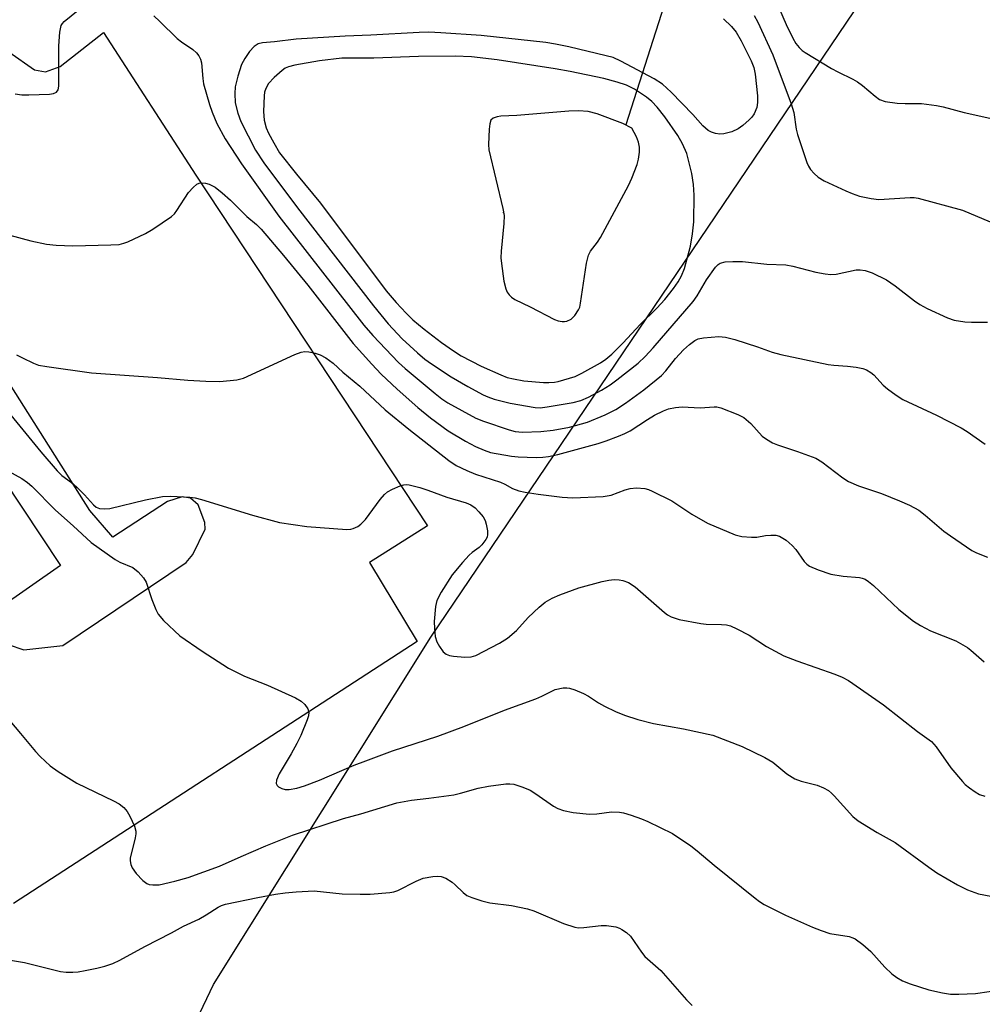
# Model space of a CAD drawing. Units: inches. Extents: x 1273765 to 1279765, y 533451 to 537451.
# Drawn here: x 1274127 to 1274332, y 537112 to 537322 of the extents above; entities that cross this region are included whole.
import ezdxf

# ---------------------------------------------------------------- set-up
doc = ezdxf.new("R2010")
doc.units = ezdxf.units.IN
doc.header["$MEASUREMENT"] = 0
for name, color, linetype in [('ELEV-Spot Elevation', 7, 'Continuous'), ('HYDRO-Hidden Single Line Stream', 5, 'Continuous'), ('NTRL-Trees', 3, 'Continuous'), ('TRANS-Parking Lot', 4, 'Continuous'), ('Undefined', 1, 'Continuous')]:
    doc.layers.add(name, color=color, linetype=linetype)

msp = doc.modelspace()

# ---------------------------------------------------------------- linework, layer by layer
at = {"layer": 'ELEV-Spot Elevation'}
msp.add_point((1274230.04, 537280.74, 416.28), dxfattribs=at)
at = {"layer": 'HYDRO-Hidden Single Line Stream'}
msp.add_line((1274256.16, 537299.46), (1274270.15, 537343.38), dxfattribs=at)
at = {"layer": 'NTRL-Trees'}
msp.add_lwpolyline([(1274110.55, 536996.51), (1274147.01, 537054.81), (1274137.87, 537052.5), (1274168.39, 537116.44), (1274214.62, 537190.41), (1274304.75, 537323.65), (1274294.51, 537347.03), (1274214.62, 537345.29), (1274129.09, 537349.91), (1274015.82, 537347.6)], dxfattribs=at)
at = {"layer": 'TRANS-Parking Lot'}
for points in [[(1274124.85, 537314.92, 0), (1274130.28, 537311.13, 0), (1274132.65, 537310.65, 0), (1274135.72, 537311.83, 0), (1274144.97, 537319.07, 0), (1274164.62, 537288.69, 0), (1274213.88, 537214.06, 0), (1274201.58, 537206.26, 0), (1274211.73, 537189.45, 0), (1274125.83, 537133.72, 0)], [(1274086.97, 537279.24, 0), (1274135.84, 537205.62, 0), (1274122.59, 537196.41, 0)], [(1274124.71, 537188.84, 0), (1274128.02, 537187.65, 0), (1274136.29, 537188.59, 0), (1274162.56, 537206.3, 0), (1274163.98, 537207.95, 0), (1274166.59, 537213.39, 0), (1274166.51, 537214.76, 0), (1274165.12, 537218.53, 0), (1274163.47, 537219.97, 0), (1274161.7, 537220.22, 0), (1274158.59, 537219.27, 0), (1274146.96, 537211.66, 0), (1274142.04, 537217.34, 0), (1274105.62, 537274.86, 0)]]:
    msp.add_polyline3d(points, dxfattribs=at)
at = {"layer": 'Undefined'}
for points, elevation in [([(1274288.56, 537324.5), (1274290.22, 537320.72), (1274291.63, 537317.83), (1274292.29, 537316.68), (1274292.96, 537315.83), (1274293.61, 537315.24), (1274294.28, 537314.78), (1274299.88, 537311.4), (1274301.16, 537310.7), (1274304.4, 537309.14), (1274305.41, 537308.56), (1274306.43, 537307.79), (1274309.13, 537305.5), (1274310.09, 537304.83), (1274311.25, 537304.39), (1274313.81, 537304.03), (1274315.54, 537303.91), (1274319, 537303.92), (1274322.2, 537303.52), (1274323.62, 537303.22), (1274328.05, 537302), (1274333.52, 537300.8)], 416), ([(1274126.16, 537305.99), (1274127.6, 537305.79), (1274129.07, 537305.78), (1274133.5, 537305.93), (1274134.32, 537306.06), (1274134.95, 537306.35), (1274135.29, 537306.87), (1274135.44, 537307.66), (1274135.49, 537316.21), (1274135.7, 537319.14), (1274135.98, 537320.52), (1274136.24, 537320.99), (1274136.61, 537321.4), (1274139.56, 537323.83)], 422), ([(1274155.67, 537322.58), (1274156.95, 537321.41), (1274160.61, 537317.76), (1274161.53, 537317.05), (1274163.99, 537315.42), (1274164.78, 537314.71), (1274165.27, 537314.11), (1274165.62, 537313.39), (1274165.83, 537312.6), (1274166.08, 537309.25), (1274166.24, 537308.13), (1274167.49, 537303.7), (1274168.08, 537302.07), (1274169.09, 537299.68), (1274170.88, 537296.45), (1274174.35, 537291.13), (1274182.25, 537280), (1274200.38, 537256.75), (1274202.28, 537254.54), (1274207.74, 537248.81), (1274209.13, 537247.57), (1274215.54, 537242.2), (1274216.92, 537241.1), (1274218.23, 537240.22), (1274224.16, 537236.98), (1274225.8, 537236.31), (1274231.25, 537234.47), (1274232.55, 537234.17), (1274234.08, 537234.03), (1274238, 537234.12), (1274240.63, 537234.46), (1274244.13, 537235.04), (1274247.94, 537236.14), (1274251.69, 537237.67), (1274253.95, 537238.82), (1274256.04, 537240.19), (1274259.9, 537243.03), (1274263.65, 537246.08), (1274264.57, 537247.07), (1274266.69, 537249.66), (1274268.38, 537251.52), (1274269.61, 537252.69), (1274270.76, 537253.51), (1274271.51, 537253.88), (1274272.64, 537254.11), (1274275.88, 537254.33), (1274277.33, 537254.25), (1274279.31, 537253.71), (1274284.08, 537252.19), (1274287.21, 537251.06), (1274289.09, 537250.55), (1274299.16, 537248.4), (1274300.31, 537248.23), (1274303.28, 537248.05), (1274305.07, 537247.85), (1274306.53, 537247.57), (1274307.29, 537247.27), (1274308.19, 537246.72), (1274308.83, 537246.2), (1274310.87, 537244.02), (1274311.74, 537243.24), (1274313.58, 537241.9), (1274315.02, 537240.97), (1274322.18, 537237.62), (1274327.43, 537234.91), (1274328.69, 537234.15), (1274332.55, 537231.42)], 422), ([(1274283.39, 537322.69), (1274284.21, 537321.22), (1274287.38, 537314.32), (1274291.29, 537303.86), (1274291.84, 537302), (1274292.35, 537298.51), (1274292.59, 537297.36), (1274294.59, 537291.4), (1274294.94, 537290.59), (1274295.41, 537289.88), (1274296.17, 537289.04), (1274297.01, 537288.28), (1274298.27, 537287.52), (1274302.88, 537285.35), (1274304.23, 537284.77), (1274305.83, 537284.25), (1274308.29, 537283.72), (1274309.95, 537283.53), (1274316.56, 537283.94), (1274317.4, 537283.93), (1274318.26, 537283.82), (1274327.69, 537281.21), (1274334.96, 537278.21)], 418), ([(1274122.31, 537276.61), (1274129.51, 537274.69), (1274132.84, 537273.98), (1274134.9, 537273.79), (1274138.47, 537273.65), (1274146.53, 537273.85), (1274148.31, 537273.97), (1274149.32, 537274.2), (1274150.13, 537274.49), (1274153.91, 537276.29), (1274155.44, 537277.23), (1274159.4, 537279.91), (1274160.07, 537280.49), (1274160.59, 537281.14), (1274163.07, 537284.97), (1274164.02, 537286.06), (1274164.85, 537286.78), (1274165.3, 537287.01), (1274165.82, 537287.07), (1274166.64, 537286.97), (1274167.47, 537286.75), (1274168.7, 537286.14), (1274170.23, 537284.96), (1274171.95, 537283.4), (1274175.48, 537279.93), (1274177.5, 537278.21), (1274178.51, 537277.2), (1274183.27, 537271.62), (1274188.47, 537265.31), (1274198.09, 537252.86), (1274202.03, 537248.48), (1274204.07, 537246.37), (1274207.47, 537243.16), (1274211.86, 537239.28), (1274214.5, 537237.07), (1274218.3, 537234.32), (1274222.01, 537232.09), (1274224.08, 537230.97), (1274225.92, 537230.17), (1274227.27, 537229.71), (1274231.76, 537228.87), (1274233.2, 537228.74), (1274237.03, 537228.64), (1274238.43, 537228.66), (1274239.65, 537228.79), (1274241.63, 537229.22), (1274250.23, 537231.58), (1274251.88, 537232.13), (1274254.53, 537233.16), (1274255.88, 537233.73), (1274256.98, 537234.31), (1274260.68, 537236.71), (1274262.21, 537237.61), (1274264.07, 537238.56), (1274265.17, 537238.97), (1274266.63, 537239.25), (1274268.1, 537239.39), (1274271.9, 537239.17), (1274274.87, 537239.41), (1274275.42, 537239.37), (1274276.27, 537239.17), (1274279.89, 537237.79), (1274281.21, 537237.14), (1274282.65, 537235.87), (1274285.1, 537233.15), (1274286.03, 537232.48), (1274287.29, 537231.76), (1274288.37, 537231.3), (1274292.63, 537229.91), (1274296.52, 537228.46), (1274297.77, 537227.69), (1274302.24, 537224.28), (1274303.47, 537223.5), (1274305.61, 537222.61), (1274310.48, 537220.96), (1274314.32, 537219.42), (1274316.46, 537218.48), (1274318.44, 537217.4), (1274319.8, 537216.37), (1274323.73, 537212.94), (1274325.13, 537211.91), (1274329.67, 537208.85), (1274330.71, 537208.33), (1274333.06, 537207.38)], 424), ([(1274126.43, 537250.49), (1274127.7, 537249.79), (1274130.05, 537248.66), (1274131.14, 537248.27), (1274132.9, 537247.95), (1274142.38, 537246.64), (1274156.44, 537245.67), (1274162.94, 537245.04), (1274166.76, 537244.85), (1274169.73, 537244.82), (1274173.3, 537245.12), (1274174.73, 537245.47), (1274185.68, 537250.5), (1274187.02, 537251.02), (1274187.83, 537251.15), (1274188.65, 537251.09), (1274190.02, 537250.81), (1274191.09, 537250.49), (1274192.28, 537249.83), (1274193.81, 537248.66), (1274195.89, 537246.76), (1274199.48, 537243.81), (1274204.86, 537238.78), (1274209.92, 537234.62), (1274218.43, 537227.97), (1274220.03, 537226.94), (1274222.28, 537225.82), (1274224.1, 537225.07), (1274229.42, 537223.36), (1274230.33, 537222.94), (1274232, 537222.01), (1274233.3, 537221.53), (1274234.66, 537221.22), (1274237.45, 537220.79), (1274242.55, 537220.19), (1274244.85, 537220.06), (1274251.3, 537220.28), (1274252.97, 537220.63), (1274255.92, 537221.72), (1274256.99, 537222), (1274258.39, 537222.14), (1274260.1, 537222.01), (1274260.92, 537221.78), (1274261.72, 537221.44), (1274265.9, 537219.38), (1274270.15, 537216.55), (1274273.49, 537214.63), (1274279.37, 537212.13), (1274280.79, 537211.81), (1274282.85, 537211.64), (1274283.99, 537211.69), (1274285.83, 537212.01), (1274286.94, 537212.1), (1274288.03, 537212.07), (1274288.81, 537211.87), (1274290.22, 537211), (1274291.51, 537209.91), (1274292.23, 537209.03), (1274294.06, 537206.45), (1274294.6, 537205.88), (1274295.18, 537205.46), (1274297.01, 537204.68), (1274299.74, 537203.79), (1274302.34, 537203.39), (1274305.82, 537203.06), (1274306.38, 537202.95), (1274307.02, 537202.7), (1274307.7, 537202.24), (1274308.76, 537201.34), (1274314.18, 537196.27), (1274317.28, 537193.78), (1274318.8, 537192.86), (1274320.89, 537191.75), (1274326.27, 537189.58), (1274327.31, 537189.06), (1274328.81, 537188.15), (1274329.52, 537187.64), (1274331.16, 537186.11), (1274332.31, 537185.16)], 426), ([(1274121.34, 537242.33), (1274131.66, 537229.83), (1274135.08, 537225.79), (1274136.12, 537224.81), (1274138.18, 537223.26), (1274139.27, 537222.29), (1274140.93, 537220.64), (1274142.83, 537218.51), (1274143.42, 537218.05), (1274144.09, 537217.77), (1274145.16, 537217.66), (1274146.3, 537217.78), (1274153.88, 537219.6), (1274157.53, 537220.3), (1274159.27, 537220.36), (1274163.35, 537220.19), (1274164.47, 537220.03), (1274165.81, 537219.69), (1274176.63, 537216.36), (1274182.39, 537214.81), (1274188.23, 537213.92), (1274196.7, 537213.3), (1274197.55, 537213.37), (1274198.07, 537213.51), (1274199.05, 537213.94), (1274199.73, 537214.39), (1274200.69, 537215.44), (1274203.8, 537219.68), (1274204.73, 537220.77), (1274205.41, 537221.29), (1274206.44, 537221.85), (1274208.05, 537222.56), (1274208.87, 537222.81), (1274209.43, 537222.85), (1274209.99, 537222.79), (1274212.27, 537222.21), (1274213.96, 537221.68), (1274218.04, 537220.19), (1274222.14, 537218.97), (1274223.13, 537218.51), (1274224.03, 537217.89), (1274224.84, 537217.08), (1274225.74, 537215.96), (1274226.14, 537215.21), (1274226.39, 537214.41), (1274226.66, 537213.02), (1274226.69, 537212.2), (1274226.57, 537211.68), (1274226.34, 537211.18), (1274225.49, 537210.02), (1274224.9, 537209.45), (1274223.38, 537208.36), (1274222.74, 537207.8), (1274221.37, 537206.3), (1274219.12, 537203.62), (1274216.81, 537199.96), (1274215.89, 537198.19), (1274215.6, 537196.92), (1274215.34, 537193.69), (1274215.35, 537192.23), (1274215.56, 537190.52), (1274215.88, 537189.42), (1274216.42, 537188.39), (1274217.26, 537187.24), (1274217.88, 537186.76), (1274218.61, 537186.5), (1274219.4, 537186.34), (1274221.86, 537186.1), (1274223.2, 537186.17), (1274224.21, 537186.5), (1274229.22, 537189.12), (1274230.91, 537190.17), (1274232.81, 537191.79), (1274235.33, 537194.54), (1274237.62, 537196.73), (1274238.96, 537197.82), (1274240.44, 537198.71), (1274242.03, 537199.38), (1274246.09, 537200.86), (1274251.09, 537202.21), (1274252.49, 537202.52), (1274253.6, 537202.62), (1274254.7, 537202.61), (1274255.45, 537202.46), (1274256.64, 537201.98), (1274258.07, 537201.07), (1274264.3, 537195.62), (1274264.99, 537195.1), (1274265.74, 537194.68), (1274267.41, 537194.16), (1274272.07, 537193.26), (1274273.2, 537193.16), (1274276.48, 537193.09), (1274277.54, 537192.97), (1274278.33, 537192.76), (1274279.69, 537192.18), (1274282.35, 537190.82), (1274286.03, 537188.39), (1274289.69, 537186.4), (1274292.46, 537185.34), (1274300.55, 537182.51), (1274302.11, 537181.84), (1274303.43, 537181.16), (1274310.9, 537175.95), (1274318.17, 537170.28), (1274321.09, 537168.2), (1274322.08, 537167.07), (1274325.24, 537162.58), (1274327.7, 537159.67), (1274328.32, 537159.04), (1274329.21, 537158.31), (1274330.38, 537157.47), (1274331.36, 537156.89), (1274332.45, 537156.57)], 428), ([(1274121.97, 537227.2), (1274127.62, 537224.12), (1274128.81, 537223.3), (1274129.71, 537222.54), (1274134.73, 537217.41), (1274138.48, 537214.09), (1274142.35, 537210.49), (1274147.42, 537206.9), (1274148.41, 537206.35), (1274151.24, 537205.17), (1274152.32, 537204.3), (1274153.44, 537203.02), (1274154.04, 537202.09), (1274155.22, 537198.42), (1274156.07, 537196.28), (1274156.6, 537195.27), (1274157.76, 537193.95), (1274161.22, 537190.69), (1274165.93, 537187.38), (1274171.53, 537183.75), (1274174.95, 537182.09), (1274179.83, 537180.15), (1274185.79, 537177.45), (1274187.03, 537176.77), (1274187.82, 537176.03), (1274188.42, 537175.15), (1274188.66, 537174.45), (1274188.58, 537173.64), (1274188.32, 537172.82), (1274186.93, 537169.47), (1274186.11, 537167.73), (1274184.92, 537165.52), (1274182.36, 537161.27), (1274181.78, 537159.98), (1274181.72, 537159.23), (1274181.89, 537158.83), (1274182.23, 537158.52), (1274182.9, 537158.16), (1274183.65, 537157.95), (1274184.46, 537157.95), (1274186.11, 537158.26), (1274187.74, 537158.72), (1274190.94, 537159.95), (1274198.32, 537163.12), (1274200.75, 537164.09), (1274206.44, 537166.18), (1274216.1, 537169.33), (1274221.63, 537171.38), (1274230.28, 537174.86), (1274236.97, 537177.27), (1274238.21, 537177.79), (1274241.09, 537179.27), (1274242.73, 537179.6), (1274243.56, 537179.63), (1274244.11, 537179.55), (1274245.22, 537179.2), (1274247.12, 537178.37), (1274248.13, 537177.8), (1274250.27, 537176.41), (1274251.55, 537175.7), (1274253.9, 537174.54), (1274255.83, 537173.81), (1274258.62, 537172.87), (1274261.99, 537171.98), (1274268.36, 537170.85), (1274274.61, 537169.53), (1274280.86, 537167.08), (1274285.67, 537164.8), (1274287.39, 537163.79), (1274290.37, 537161.32), (1274292.06, 537160.24), (1274293.39, 537159.72), (1274296.78, 537158.86), (1274298.15, 537158.3), (1274299.18, 537157.73), (1274299.85, 537157.21), (1274300.44, 537156.61), (1274304.41, 537152.2), (1274305.5, 537151.27), (1274309.58, 537148.8), (1274313.41, 537146.7), (1274320.55, 537141.43), (1274322.26, 537140.26), (1274326.68, 537137.65), (1274328.78, 537136.58), (1274331.13, 537135.73), (1274333.76, 537135.25)], 430), ([(1274117.11, 537181.93), (1274127.3, 537169.91), (1274130.47, 537166.05), (1274131.48, 537164.99), (1274133.65, 537163), (1274135.3, 537161.77), (1274139.31, 537159.3), (1274147.11, 537155.58), (1274148.33, 537154.88), (1274149.26, 537154.16), (1274150.02, 537153.3), (1274150.59, 537152.29), (1274151.56, 537150.16), (1274151.85, 537149.07), (1274151.84, 537148.51), (1274151.71, 537147.65), (1274150.66, 537143.36), (1274150.64, 537142.81), (1274150.76, 537142.01), (1274151.07, 537141.26), (1274151.93, 537140.11), (1274153.31, 537138.61), (1274154.19, 537137.95), (1274154.67, 537137.78), (1274155.44, 537137.67), (1274156.78, 537137.7), (1274160.17, 537138.45), (1274162.96, 537139.25), (1274169.62, 537141.63), (1274174.25, 537143.73), (1274179.51, 537145.99), (1274185.2, 537148.26), (1274196.02, 537151.76), (1274199.74, 537152.77), (1274207.39, 537155.1), (1274210.48, 537155.69), (1274214.17, 537156.1), (1274219.5, 537156.85), (1274220.91, 537157.17), (1274224.7, 537158.26), (1274226.9, 537158.7), (1274230.59, 537159.17), (1274231.43, 537159.19), (1274232.26, 537159.08), (1274234.16, 537158.48), (1274235.74, 537157.82), (1274236.94, 537157.06), (1274240.69, 537154.42), (1274241.64, 537153.92), (1274242.84, 537153.46), (1274244.91, 537153.06), (1274248.33, 537152.69), (1274249.95, 537152.77), (1274253.03, 537153.22), (1274254.76, 537153.15), (1274255.6, 537152.98), (1274257.23, 537152.48), (1274259.4, 537151.74), (1274260.74, 537151.18), (1274266.01, 537148.58), (1274269.89, 537145.96), (1274271.29, 537144.9), (1274274.87, 537141.88), (1274283.62, 537134.84), (1274284.55, 537134.14), (1274285.55, 537133.52), (1274290.03, 537131.25), (1274295.78, 537128.68), (1274297.64, 537127.93), (1274299.51, 537127.32), (1274303.59, 537126.69), (1274304.39, 537126.43), (1274304.89, 537126.17), (1274306.49, 537124.99), (1274308.24, 537123.5), (1274311.22, 537120.16), (1274312.65, 537118.73), (1274313.75, 537117.92), (1274314.92, 537117.25), (1274316.58, 537116.6), (1274320.54, 537115.3), (1274323.43, 537114.67), (1274325.18, 537114.4), (1274326.95, 537114.38), (1274330.51, 537114.54), (1274336.29, 537115.37)], 432), ([(1274124.33, 537121.8), (1274128.13, 537121.13), (1274135.83, 537119.23), (1274136.99, 537119.11), (1274138.44, 537119.09), (1274139.61, 537119.18), (1274141.09, 537119.41), (1274143.56, 537119.93), (1274145.25, 537120.38), (1274146.95, 537120.94), (1274148.47, 537121.62), (1274153.79, 537124.54), (1274159.4, 537127.43), (1274161.95, 537128.85), (1274165.28, 537130.39), (1274166.83, 537131.28), (1274169.33, 537132.93), (1274170.08, 537133.31), (1274170.9, 537133.58), (1274177.82, 537135.01), (1274181.58, 537135.68), (1274183.61, 537136), (1274185.96, 537136.2), (1274189.75, 537136.37), (1274195.71, 537135.78), (1274199.6, 537135.66), (1274201.69, 537135.72), (1274205.87, 537136.04), (1274206.74, 537136.2), (1274207.55, 537136.5), (1274211.46, 537138.47), (1274212.99, 537139.09), (1274215.04, 537139.43), (1274215.92, 537139.49), (1274216.78, 537139.43), (1274217.77, 537139.07), (1274219.16, 537138.24), (1274219.81, 537137.69), (1274221.45, 537136.01), (1274222.27, 537135.41), (1274223.3, 537134.96), (1274225.47, 537134.26), (1274227.15, 537133.86), (1274231.79, 537133.28), (1274235.16, 537132.6), (1274236.55, 537132.12), (1274242.83, 537129.48), (1274245.21, 537128.66), (1274246.03, 537128.55), (1274247.15, 537128.56), (1274250.82, 537128.99), (1274251.95, 537129.03), (1274253.94, 537128.71), (1274254.76, 537128.45), (1274255.26, 537128.19), (1274256.21, 537127.53), (1274257.05, 537126.73), (1274259.4, 537123.33), (1274260.13, 537122.43), (1274263.51, 537119.45), (1274268.97, 537113.2), (1274270.22, 537111.99)], 434)]:
    msp.add_lwpolyline(points, dxfattribs=dict(at, elevation=elevation))
for points, elevation in [([(1274219.81, 537313.99), (1274211.95, 537313.94), (1274202.46, 537313.6), (1274195.7, 537313.58), (1274190.9, 537313.04), (1274185.68, 537312.13), (1274184.31, 537311.76), (1274183.64, 537311.45), (1274182.97, 537310.99), (1274181.25, 537309.45), (1274180.09, 537308.23), (1274179.47, 537307.17), (1274179.24, 537306.39), (1274179.13, 537305.55), (1274179, 537302.27), (1274179.15, 537300.38), (1274179.58, 537298.77), (1274180.1, 537297.6), (1274181.17, 537295.54), (1274182.41, 537293.43), (1274186.01, 537288.88), (1274191.1, 537282.73), (1274205.1, 537264.07), (1274207.2, 537261.57), (1274209.38, 537259.31), (1274210.81, 537257.94), (1274213.16, 537255.93), (1274216.88, 537253.11), (1274219.43, 537251.3), (1274221.04, 537250.28), (1274225.34, 537248.07), (1274229.48, 537246.17), (1274230.83, 537245.66), (1274232.19, 537245.32), (1274234.4, 537244.93), (1274238.56, 537244.57), (1274239.74, 537244.54), (1274240.88, 537244.64), (1274241.73, 537244.81), (1274245.3, 537245.87), (1274246.71, 537246.53), (1274250.7, 537248.79), (1274251.83, 537249.54), (1274253.1, 537250.58), (1274255.53, 537253.02), (1274259.14, 537256.92), (1274262.66, 537260.36), (1274264.41, 537262.26), (1274266.22, 537264.54), (1274267.25, 537266.01), (1274267.97, 537267.26), (1274268.58, 537268.82), (1274269.86, 537273.59), (1274270.31, 537276.18), (1274270.58, 537278.74), (1274270.66, 537284.43), (1274270.52, 537286.74), (1274270.13, 537289.03), (1274269.05, 537293.31), (1274268.13, 537295.37), (1274267.12, 537297.12), (1274264.42, 537301.08), (1274262.77, 537303.13), (1274261.59, 537304.4), (1274260.52, 537305.29), (1274257.91, 537306.99), (1274256.22, 537307.84), (1274254.28, 537308.5), (1274251.42, 537309.27), (1274244.24, 537310.76), (1274241.09, 537311.32), (1274228.69, 537313.21), (1274223.25, 537313.85)], 418), ([(1274246.03, 537302.41), (1274243.95, 537302.3), (1274232.92, 537301.37), (1274229.51, 537301.25), (1274228.75, 537301.14), (1274227.84, 537300.84), (1274227.37, 537300.38), (1274227.14, 537299.64), (1274227.02, 537298.49), (1274226.85, 537295.25), (1274226.95, 537294.08), (1274229.91, 537281.57), (1274230.18, 537280.12), (1274230.17, 537278.38), (1274229.59, 537272.55), (1274229.52, 537271.1), (1274229.62, 537269.93), (1274230.14, 537266.14), (1274230.53, 537264.48), (1274230.84, 537263.83), (1274231.26, 537263.25), (1274231.77, 537262.75), (1274232.5, 537262.26), (1274235.71, 537260.7), (1274240.89, 537258.01), (1274241.71, 537257.69), (1274242.52, 537257.53), (1274243.03, 537257.52), (1274243.53, 537257.61), (1274244.46, 537258.04), (1274245.26, 537258.83), (1274246.05, 537260.03), (1274246.27, 537260.57), (1274246.48, 537261.43), (1274247.74, 537269.99), (1274248.14, 537271.64), (1274248.6, 537272.49), (1274250.08, 537274.42), (1274250.7, 537275.43), (1274256.66, 537286.47), (1274257.37, 537288.02), (1274258.5, 537290.97), (1274258.79, 537292.11), (1274259, 537293.56), (1274258.99, 537294.66), (1274258.8, 537295.7), (1274258.34, 537296.85), (1274257.35, 537298.73), (1274255.47, 537299.67), (1274250, 537301.76), (1274248.07, 537302.26)], 416)]:
    msp.add_lwpolyline(points, close=True, dxfattribs=dict(at, elevation=elevation))
msp.add_polyline3d([(1274276.88, 537321.94, 420), (1274278.54, 537320.32, 420), (1274279.56, 537319.11, 420), (1274280.64, 537317.29, 420), (1274282.77, 537313.01, 420), (1274283.29, 537311.63, 420), (1274283.61, 537310.21, 420), (1274284.07, 537305.61, 420), (1274284.13, 537304.18, 420), (1274283.94, 537303.06, 420), (1274283.41, 537301.77, 420), (1274282.93, 537301.07, 420), (1274282.32, 537300.44, 420), (1274280.95, 537299.28, 420), (1274280, 537298.58, 420), (1274278.66, 537297.94, 420), (1274276.94, 537297.47, 420), (1274276.07, 537297.45, 420), (1274275.2, 537297.59, 420), (1274274.35, 537297.83, 420), (1274273.58, 537298.22, 420), (1274272.5, 537299.2, 420), (1274270.32, 537301.63, 420), (1274265.73, 537306.33, 420), (1274263.87, 537308.06, 420), (1274262.13, 537309.18, 420), (1274255.01, 537312.97, 420), (1274253.4, 537313.7, 420), (1274251.93, 537314.11, 420), (1274244, 537315.99, 420), (1274241.14, 537316.57, 420), (1274239.08, 537316.91, 420), (1274225.32, 537318.4, 420), (1274216.76, 537318.99, 420), (1274214.15, 537319.09, 420), (1274212.09, 537319.06, 420), (1274201.87, 537318.47, 420), (1274196.41, 537318.27, 420), (1274185.92, 537317.62, 420), (1274181.33, 537317.05, 420), (1274178.81, 537316.85, 420), (1274177.87, 537316.62, 420), (1274177.03, 537316.05, 420), (1274176.01, 537314.98, 420), (1274175, 537313.55, 420), (1274174.33, 537312.26, 420), (1274173.55, 537309.74, 420), (1274172.97, 537307.46, 420), (1274172.88, 537306.05, 420), (1274173.01, 537304.1, 420), (1274173.55, 537301.92, 420), (1274174.19, 537300.09, 420), (1274177.33, 537294.03, 420), (1274179.07, 537291.32, 420), (1274186.21, 537281.75, 420), (1274202.38, 537260.9, 420), (1274205.55, 537257.03, 420), (1274208.52, 537253.89, 420), (1274211.79, 537250.89, 420), (1274213.36, 537249.57, 420), (1274214.77, 537248.54, 420), (1274218.96, 537245.79, 420), (1274222.45, 537243.73, 420), (1274225.73, 537241.98, 420), (1274226.74, 537241.52, 420), (1274228.07, 537241.05, 420), (1274231.51, 537240.14, 420), (1274236.78, 537239.23, 420), (1274237.87, 537239.2, 420), (1274239.32, 537239.36, 420), (1274244.87, 537240.35, 420), (1274246.54, 537240.77, 420), (1274248.14, 537241.46, 420), (1274250.92, 537242.94, 420), (1274252.79, 537244.11, 420), (1274254.18, 537245.11, 420), (1274258.75, 537248.71, 420), (1274260.18, 537250.08, 420), (1274261.9, 537251.92, 420), (1274270.41, 537261.8, 420), (1274271.24, 537263.03, 420), (1274273.22, 537266.44, 420), (1274275.14, 537269.1, 420), (1274275.75, 537269.7, 420), (1274276.17, 537269.96, 420), (1274277.19, 537270.23, 420), (1274278.89, 537270.33, 420), (1274280.9, 537270.33, 420), (1274286.09, 537269.77, 420), (1274290.15, 537269.63, 420), (1274291.6, 537269.34, 420), (1274296.49, 537268.08, 420), (1274298.52, 537267.68, 420), (1274299.67, 537267.55, 420), (1274300.82, 537267.64, 420), (1274305.08, 537268.52, 420), (1274305.93, 537268.58, 420), (1274306.98, 537268.44, 420), (1274308.53, 537267.94, 420), (1274311.56, 537266.4, 420), (1274313.4, 537265.17, 420), (1274317.47, 537261.98, 420), (1274318.65, 537261.14, 420), (1274320.23, 537260.31, 420), (1274324.56, 537258.31, 420), (1274325.94, 537257.86, 420), (1274328.2, 537257.5, 420), (1274329.62, 537257.39, 420), (1274333.03, 537257.42, 420)], dxfattribs=at)

doc.saveas('drawing.dxf')
